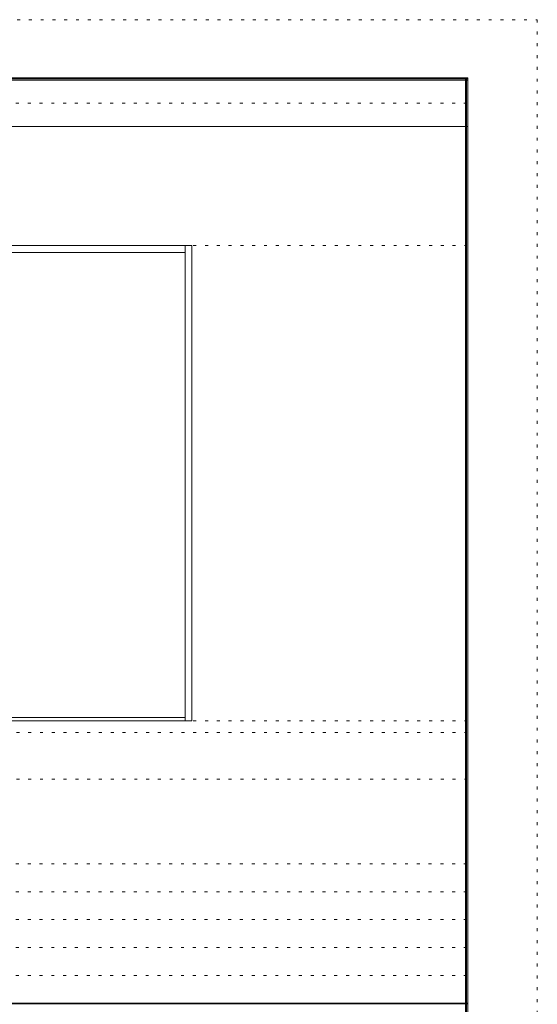
# Model space of a CAD drawing. Units: millimetres. Extents: x -6300 to 6000, y -4455 to 4425.
# Drawn here: x 3769 to 6000, y 186 to 4425 of the extents above; entities that cross this region are included whole.
import ezdxf

# ---------------------------------------------------------------- set-up
doc = ezdxf.new("R2010")
doc.units = ezdxf.units.MM
doc.header["$LTSCALE"] = 30
doc.linetypes.add('JWW_HOJO', pattern=[1.693333, -1.27, 0.423333])
for name, color, linetype in [('0-0_補助線', 7, 'Continuous'), ('0-4_枠', 7, 'Continuous'), ('F-0_補助線', 7, 'Continuous'), ('F-1_枠', 7, 'Continuous')]:
    doc.layers.add(name, color=color, linetype=linetype)

msp = doc.modelspace()

# ---------------------------------------------------------------- linework, layer by layer
at = {"layer": '0-0_補助線', "color": 7, "linetype": 'JWW_HOJO', "lineweight": 9}
for p, q in [((-5490, 3453), (5690, 3453)), ((-5490, 1406), (5690, 1406)), ((-5490, 1156), (5690, 1156))]:
    msp.add_line(p, q, dxfattribs=at)
at = {"layer": '0-0_補助線', "color": 120, "linetype": 'JWW_HOJO', "lineweight": 5}
for p, q in [((-5490, 1356), (5690, 1356)), ((-6000, 790.5), (5700, 790.5)), ((-6000, 670.5), (5700, 670.5)), ((-6000, 550.5), (5700, 550.5)), ((-6000, 430.5), (5700, 430.5)), ((-6000, 310.5), (5700, 310.5))]:
    msp.add_line(p, q, dxfattribs=at)
at = {"layer": '0-4_枠', "color": 92, "linetype": 'Continuous', "lineweight": 13}
for p, q in [((1278, 3453), (4512, 3453)), ((4482, 1406), (4482, 3453)), ((4512, 1406), (4512, 3453)), ((1308, 3423), (4482, 3423)), ((4512, 1406), (1278, 1406)), ((4482, 1421), (1308, 1421))]:
    msp.add_line(p, q, dxfattribs=at)
at = {"layer": 'F-0_補助線', "color": 120, "linetype": 'JWW_HOJO', "lineweight": 5}
for p, q in [((-6300, 4425), (6000, 4425)), ((6000, 4425), (6000, -4455))]:
    msp.add_line(p, q, dxfattribs=at)
at = {"layer": 'F-0_補助線', "color": 200, "linetype": 'JWW_HOJO', "lineweight": 20}
msp.add_line((-6000, 4065), (5700, 4065), dxfattribs=at)
at = {"layer": 'F-1_枠', "color": 200, "linetype": 'Continuous', "lineweight": 20}
for p, q in [((-6000, 4175), (5700, 4175)), ((-6000, 4170), (5700, 4170)), ((-6000, 4165), (5700, 4165)), ((5690, 4175), (5690, -4205)), ((5695, 4175), (5695, -4205)), ((5700, 4175), (5700, -4205)), ((-6000, 3965), (5700, 3965)), ((-6000, 190.5), (5700, 190.5)), ((-6000, 187.5), (5700, 187.5))]:
    msp.add_line(p, q, dxfattribs=at)

doc.saveas('drawing.dxf')
